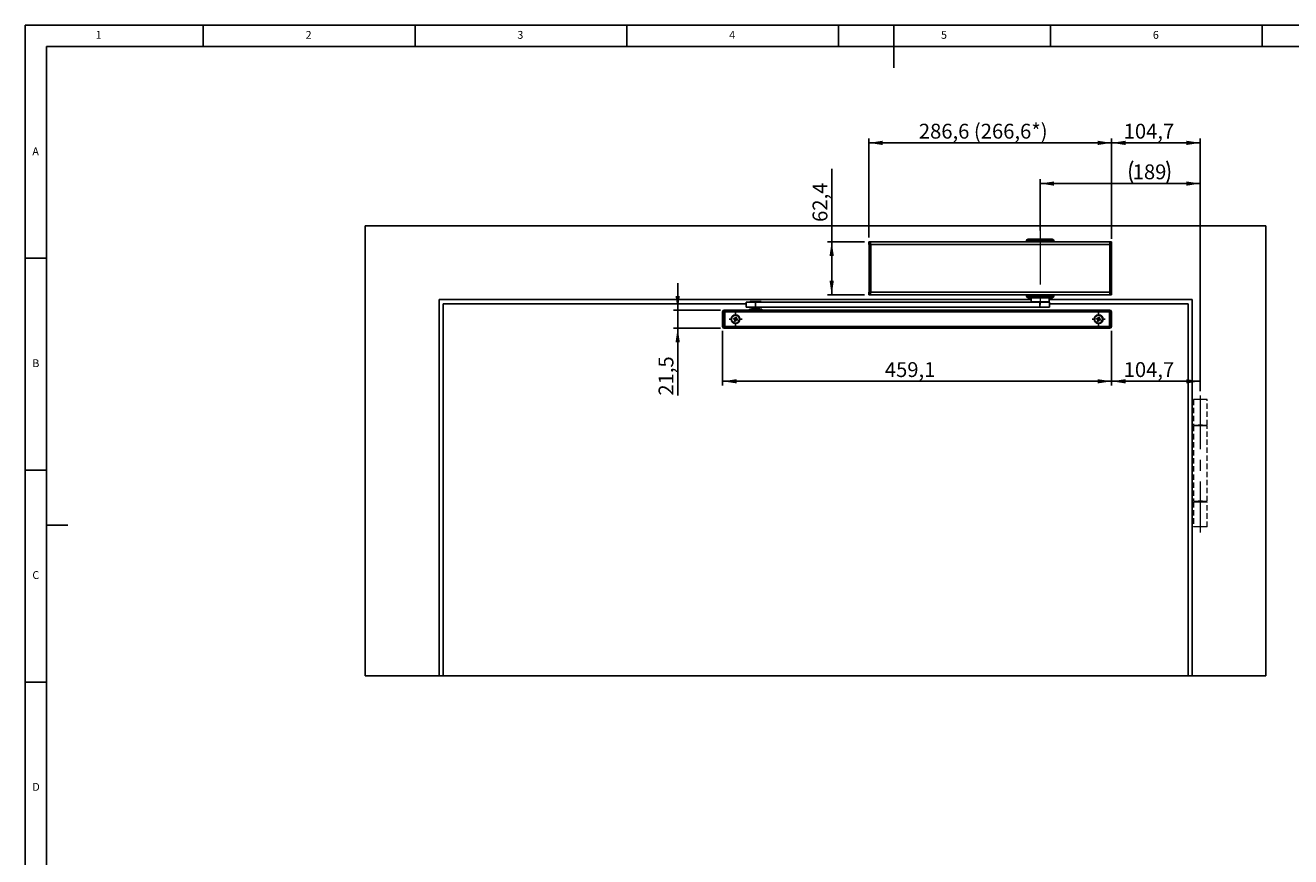
# Model space of a CAD drawing. Units: millimetres. Extents: x 5 to 589, y 5 to 415.
# Drawn here: x 5 to 304, y 219 to 415 of the extents above; entities that cross this region are included whole.
import ezdxf

# ---------------------------------------------------------------- set-up
doc = ezdxf.new("R2010")
doc.units = ezdxf.units.MM
doc.linetypes.add('CENTERX2', pattern=[20.32, 12.7, -2.54, 2.54, -2.54])
doc.linetypes.add('HIDDEN', pattern=[1.905, 1.27, -0.635])
doc.layers.add('BEMASSUNG', color=1, linetype='Continuous')
doc.layers.add('FORMAT', color=7, linetype='Continuous')
doc.styles.add('SLDTEXTSTYLE0', font='TXT', dxfattribs={"width": 0.605})
doc.styles.add('SLDTEXTSTYLE3', font='TXT', dxfattribs={"width": 0.75})
doc.dimstyles.new('SLDDIMSTYLE0', dxfattribs={"dimtxt": 3.5, "dimasz": 3.302, "dimexe": 0, "dimexo": 0.0625, "dimgap": 0.875, "dimtad": 1, "dimdec": 1, "dimlfac": 5, "dimrnd": 1e-09, "dimzin": 12, "dimdsep": 46, "dimtxsty": 'SLDTEXTSTYLE0', "dimsah": 1, "dimcen": 0.09, "dimadec": 0, "dimazin": 3, "dimtfac": 1, "dimtdec": 1, "dimtofl": 0, "dimtmove": 0, "dimatfit": 3, "dimfxl": 0, "dimfrac": 2, "dimtolj": 1, "dimtzin": 12, "dimarcsym": 0})
doc.dimstyles.new('SLDDIMSTYLE1', dxfattribs={"dimtxt": 3.5, "dimasz": 3.302, "dimexe": 0, "dimexo": 0.0625, "dimgap": 0.875, "dimtad": 1, "dimdec": 1, "dimlfac": 5, "dimrnd": 1e-09, "dimzin": 12, "dimdsep": 46, "dimtxsty": 'SLDTEXTSTYLE0', "dimsah": 1, "dimcen": 0.09, "dimadec": 0, "dimazin": 3, "dimtfac": 1, "dimtdec": 1, "dimtmove": 0, "dimatfit": 0, "dimfxl": 0, "dimfrac": 2, "dimtolj": 1, "dimtzin": 12, "dimarcsym": 0})

# ---------------------------------------------------------------- blocks, each defined once
blk = doc.blocks.new('_D')
at = {"layer": 'BEMASSUNG'}
for p, q in [((244.57, 366.56), (244.57, 378.65)), ((282.37, 377.65), (244.57, 377.65)), ((282.37, 328.65), (282.37, 378.65))]:
    blk.add_line(p, q, dxfattribs=at)
for centre, start, end in [((271.78, 380.33), 153.4349, 206.5651), ((269.06, 380.33), 333.4349, 26.5651)]:
    blk.add_arc(centre, 6.01, start, end, dxfattribs=at)
for points in [[(244.57, 377.65), (247.87, 377.14), (247.87, 378.15)], [(282.37, 377.65), (279.06, 378.15), (279.06, 377.14)]]:
    blk.add_solid(points, dxfattribs=at)
at = {"layer": 'BEMASSUNG', "insert": (266.41, 382.16, -2.74), "char_height": 3.5, "attachment_point": 1, "style": 'SLDTEXTSTYLE0'}
blk.add_mtext('189', dxfattribs=at)
blk = doc.blocks.new('_D_1')
at = {"layer": 'BEMASSUNG'}
for p, q in [((261.43, 364.64), (261.43, 388.25)), ((282.37, 387.25), (261.43, 387.25)), ((282.37, 328.65), (282.37, 388.25))]:
    blk.add_line(p, q, dxfattribs=at)
for points in [[(261.43, 387.25), (264.73, 386.74), (264.73, 387.76)], [(282.37, 387.25), (279.06, 387.76), (279.06, 386.74)]]:
    blk.add_solid(points, dxfattribs=at)
at = {"layer": 'BEMASSUNG', "insert": (264.28, 391.76, -2.74), "char_height": 3.5, "attachment_point": 1, "style": 'SLDTEXTSTYLE0'}
blk.add_mtext('104,7', dxfattribs=at)
blk = doc.blocks.new('_D_2')
at = {"layer": 'BEMASSUNG'}
for p, q in [((261.43, 342.92), (261.43, 329.98)), ((282.37, 328.65), (282.37, 331.98)), ((282.37, 330.98), (261.43, 330.98))]:
    blk.add_line(p, q, dxfattribs=at)
for points in [[(261.43, 330.98), (264.73, 330.47), (264.73, 331.48)], [(282.37, 330.98), (279.06, 331.48), (279.06, 330.47)]]:
    blk.add_solid(points, dxfattribs=at)
at = {"layer": 'BEMASSUNG', "insert": (264.28, 335.49, -2.74), "char_height": 3.5, "attachment_point": 1, "style": 'SLDTEXTSTYLE0'}
blk.add_mtext('104,7', dxfattribs=at)
blk = doc.blocks.new('_D_3')
at = {"layer": 'BEMASSUNG'}
for p, q in [((169.61, 342.92), (169.61, 329.98)), ((261.43, 342.92), (261.43, 329.98)), ((169.61, 330.98), (261.43, 330.98))]:
    blk.add_line(p, q, dxfattribs=at)
for points in [[(169.61, 330.98), (172.91, 330.47), (172.91, 331.48)], [(261.43, 330.98), (258.12, 331.48), (258.12, 330.47)]]:
    blk.add_solid(points, dxfattribs=at)
at = {"layer": 'BEMASSUNG', "insert": (207.9, 335.49, -2.74), "char_height": 3.5, "attachment_point": 1, "style": 'SLDTEXTSTYLE0'}
blk.add_mtext('459,1', dxfattribs=at)
blk = doc.blocks.new('_D_4')
at = {"layer": 'BEMASSUNG'}
for p, q in [((159, 347.8), (159, 354.15)), ((169.11, 347.8), (158, 347.8)), ((159, 343.5), (159, 347.8)), ((169.11, 343.5), (158, 343.5)), ((159, 343.5), (159, 327.59))]:
    blk.add_line(p, q, dxfattribs=at)
for points in [[(159, 347.8), (159.51, 351.1), (158.49, 351.1)], [(159, 343.5), (158.49, 340.19), (159.51, 340.19)]]:
    blk.add_solid(points, dxfattribs=at)
at = {"layer": 'BEMASSUNG', "insert": (154.49, 327.59, -2.74), "char_height": 3.5, "attachment_point": 1, "rotation": 90, "style": 'SLDTEXTSTYLE0'}
blk.add_mtext('21,5', dxfattribs=at)
blk = doc.blocks.new('_D_5')
at = {"layer": 'BEMASSUNG'}
for p, q in [((204.11, 364.89), (204.11, 388.25)), ((261.43, 387.25), (204.11, 387.25)), ((261.43, 364.89), (261.43, 388.25))]:
    blk.add_line(p, q, dxfattribs=at)
for points in [[(204.11, 387.25), (207.41, 386.74), (207.41, 387.76)], [(261.43, 387.25), (258.12, 387.76), (258.12, 386.74)]]:
    blk.add_solid(points, dxfattribs=at)
at = {"layer": 'BEMASSUNG', "insert": (215.93, 391.76, -2.74), "char_height": 3.5, "attachment_point": 1, "style": 'SLDTEXTSTYLE0'}
blk.add_mtext('286,6 (266,6*)', dxfattribs=at)
blk = doc.blocks.new('_D_6')
at = {"layer": 'BEMASSUNG'}
for p, q in [((195.35, 363.89), (195.35, 381.15)), ((203.11, 363.89), (194.35, 363.89)), ((195.35, 351.41), (195.35, 363.89)), ((203.11, 351.41), (194.35, 351.41))]:
    blk.add_line(p, q, dxfattribs=at)
for points in [[(195.35, 363.89), (194.85, 360.58), (195.86, 360.58)], [(195.35, 351.41), (195.86, 354.71), (194.85, 354.71)]]:
    blk.add_solid(points, dxfattribs=at)
at = {"layer": 'BEMASSUNG', "insert": (190.84, 368.59, -2.74), "char_height": 3.5, "attachment_point": 1, "rotation": 90, "style": 'SLDTEXTSTYLE0'}
blk.add_mtext('62,4', dxfattribs=at)
blk = doc.blocks.new('SW_CENTERMARKSYMBOL_0')
at = {"layer": 'FORMAT', "color": 0}
for p, q in [((-1, 0), (-1.54, 0)), ((0, 0), (-0.5, 0)), ((0, 1), (0, 1.54)), ((0, 0), (0, 0.5)), ((0, 0), (0, -0.5)), ((0, 0), (0.5, 0)), ((1, 0), (1.54, 0)), ((0, -1), (0, -1.54))]:
    blk.add_line(p, q, dxfattribs=at)
blk = doc.blocks.new('SW_CENTERMARKSYMBOL_1')
at = {"layer": 'FORMAT', "color": 0}
for p, q in [((-1, 0), (-1.54, 0)), ((0, 0), (-0.5, 0)), ((0, 1), (0, 1.54)), ((0, 0), (0, 0.5)), ((0, 0), (0, -0.5)), ((0, 0), (0.5, 0)), ((1, 0), (1.54, 0)), ((0, -1), (0, -1.54))]:
    blk.add_line(p, q, dxfattribs=at)

msp = doc.modelspace()

# ---------------------------------------------------------------- linework, layer by layer
at = {"color": 7, "linetype": 'Continuous'}
for p, q in [((297.8655, 367.6462), (85.2656, 367.6462)), ((85.2656, 261.4462), (85.2656, 367.6462)), ((297.8655, 261.4462), (297.8655, 367.6462)), ((241.7355, 364.5062), (242.9094, 364.5062)), ((242.9094, 364.5062), (247.3955, 364.5062)), ((204.1055, 363.6437), (204.1055, 363.8862)), ((204.1055, 363.8862), (204.1308, 363.8862)), ((204.1055, 363.2862), (204.1055, 363.6437)), ((204.5055, 363.2862), (204.1055, 363.2862)), ((204.1308, 363.8862), (204.5055, 363.8862)), ((204.2055, 352.0462), (204.2055, 363.2262)), ((204.2055, 363.2262), (204.5655, 363.2262)), ((204.3655, 363.2262), (204.3655, 363.2862)), ((204.5055, 363.8862), (204.5055, 363.2862)), ((204.5055, 363.8862), (261.0255, 363.8862)), ((204.5055, 363.2862), (261.0255, 363.2862)), ((204.5655, 363.2862), (204.5655, 363.2262)), ((204.5655, 363.2262), (204.5655, 352.0462)), ((261.0455, 363.2262), (204.5655, 363.2262)), ((241.3355, 364.1062), (241.3355, 363.8862)), ((247.7955, 363.8862), (247.7955, 364.1062)), ((260.9655, 363.2262), (260.9655, 363.2862)), ((261.0255, 363.2862), (261.0255, 363.8862)), ((261.0255, 363.8862), (261.4002, 363.8862)), ((261.4255, 363.2862), (261.0255, 363.2862)), ((261.0455, 352.0462), (261.0455, 363.2262)), ((261.0455, 363.2262), (261.4055, 363.2262)), ((261.1655, 363.2862), (261.1655, 363.2262)), ((261.4002, 363.8862), (261.4255, 363.8862)), ((261.4055, 363.2262), (261.4055, 352.0462)), ((261.4255, 363.6437), (261.4255, 363.8862)), ((261.4255, 363.6437), (261.4255, 363.2862)), ((242.4655, 350.2462), (102.6655, 350.2462)), ((102.6655, 261.4462), (102.6655, 350.2462)), ((175.2006, 349.6462), (175.2006, 348.4462)), ((175.2006, 349.6462), (177.3296, 349.6462)), ((176.1006, 349.7662), (176.1006, 349.6462)), ((176.1806, 349.8462), (178.2779, 349.8462)), ((177.3296, 349.6462), (177.3296, 348.4462)), ((177.3296, 349.6462), (244.4945, 349.6462)), ((178.2779, 349.8462), (178.6206, 349.8462)), ((178.7006, 349.6462), (178.7006, 349.7662)), ((204.1055, 351.6487), (204.1055, 352.0062)), ((204.1055, 352.0062), (204.5055, 352.0062)), ((204.1055, 351.6487), (204.1055, 351.4062)), ((204.1055, 351.4062), (204.1308, 351.4062)), ((204.5055, 351.4062), (204.1308, 351.4062)), ((204.5655, 352.0462), (204.2055, 352.0462)), ((204.3655, 352.0062), (204.3655, 352.0462)), ((204.5055, 352.0062), (204.5055, 351.4062)), ((204.5055, 352.0062), (261.0255, 352.0062)), ((204.5055, 351.4062), (261.0255, 351.4062)), ((261.0455, 352.0462), (204.5655, 352.0462)), ((204.5655, 352.0462), (204.5655, 352.0062)), ((241.3655, 351.4062), (241.3655, 351.1062)), ((243.5058, 350.7062), (241.7655, 350.7062)), ((242.4655, 350.7062), (242.4655, 349.7062)), ((247.3655, 350.7062), (243.5058, 350.7062)), ((244.4945, 349.6462), (244.4945, 348.4462)), ((244.4945, 349.6462), (246.7655, 349.6462)), ((246.6655, 349.7062), (246.6655, 350.7062)), ((280.4655, 350.2462), (246.6655, 350.2462)), ((246.7655, 348.4462), (246.7655, 349.6462)), ((247.7656, 351.1062), (247.7656, 351.4062)), ((260.9655, 352.0062), (260.9655, 352.0462)), ((261.0255, 351.4062), (261.0255, 352.0062)), ((261.0255, 352.0062), (261.4255, 352.0062)), ((261.4002, 351.4062), (261.0255, 351.4062)), ((261.4055, 352.0462), (261.0455, 352.0462)), ((261.1655, 352.0462), (261.1655, 352.0062)), ((261.4002, 351.4062), (261.4255, 351.4062)), ((261.4255, 352.0062), (261.4255, 351.6487)), ((261.4255, 351.6487), (261.4255, 351.4062)), ((280.4655, 261.4462), (280.4655, 350.2462)), ((103.6655, 261.4462), (103.6655, 349.2462)), ((103.6655, 349.2462), (175.2006, 349.2462)), ((169.6055, 343.9162), (169.6055, 347.3962)), ((170.0055, 347.3962), (169.6055, 347.3962)), ((170.0055, 347.3962), (170.0055, 347.7962)), ((170.0055, 347.7962), (170.1055, 347.7962)), ((170.0055, 347.3962), (170.0055, 343.9162)), ((170.1055, 347.3962), (170.0055, 347.3962)), ((170.1055, 347.7962), (260.9255, 347.7962)), ((170.1055, 347.3962), (170.1055, 347.7962)), ((260.9255, 347.3962), (170.1055, 347.3962)), ((170.1055, 347.3962), (170.1055, 343.8962)), ((175.2006, 348.4462), (177.3296, 348.4462)), ((175.9506, 348.0362), (175.9506, 347.7962)), ((175.9506, 348.0362), (178.8506, 348.0362)), ((176.4006, 348.4462), (176.4006, 348.3462)), ((176.4006, 348.3462), (178.4006, 348.3462)), ((176.4506, 348.0962), (177.8756, 348.0962)), ((176.7206, 348.1062), (176.7033, 348.0962)), ((176.7206, 348.3462), (176.7206, 348.1062)), ((176.7206, 348.1062), (178.0806, 348.1062)), ((177.3296, 348.4462), (244.4945, 348.4462)), ((177.8756, 348.0962), (178.3506, 348.0962)), ((178.0806, 348.1062), (178.0806, 348.3462)), ((178.0979, 348.0962), (178.0806, 348.1062)), ((178.4006, 348.3462), (178.4006, 348.4462)), ((178.8506, 347.7962), (178.8506, 348.0362)), ((244.4945, 348.4462), (246.7655, 348.4462)), ((246.7655, 349.2462), (279.4655, 349.2462)), ((260.9255, 347.7962), (261.0255, 347.7962)), ((260.9255, 347.7962), (260.9255, 347.3962)), ((261.0255, 347.3962), (260.9255, 347.3962)), ((260.9255, 347.3962), (260.9255, 343.8962)), ((261.0255, 347.7962), (261.0255, 347.3962)), ((261.4255, 347.3962), (261.0255, 347.3962)), ((261.0255, 343.9162), (261.0255, 347.3962)), ((261.4255, 347.3962), (261.4255, 343.9162)), ((279.4655, 349.2462), (279.4655, 261.4462)), ((169.6055, 343.9162), (170.0055, 343.9162)), ((170.0055, 343.5162), (170.0055, 343.9162)), ((170.0055, 343.9162), (170.1055, 343.9162)), ((170.1055, 343.5162), (170.0055, 343.5162)), ((170.1055, 343.4962), (170.1055, 343.8962)), ((170.1055, 343.8962), (260.9255, 343.8962)), ((172.1669, 345.6912), (172.2272, 345.8882)), ((172.4573, 345.6023), (172.1669, 345.6912)), ((172.2272, 345.8882), (172.5176, 345.7992)), ((172.4235, 345.2078), (172.5125, 345.4982)), ((172.6205, 345.1475), (172.4235, 345.2078)), ((172.4577, 345.6021), (172.518, 345.7991)), ((172.7096, 345.4383), (172.5126, 345.4986)), ((172.7095, 345.4379), (172.6205, 345.1475)), ((172.6215, 345.8541), (172.8185, 345.7937)), ((172.6216, 345.8544), (172.7106, 346.1448)), ((172.7106, 346.1448), (172.9076, 346.0845)), ((172.8734, 345.6902), (172.8131, 345.4932)), ((173.1039, 345.4041), (172.8135, 345.4931)), ((172.9076, 346.0845), (172.8186, 345.7941)), ((172.8738, 345.6901), (173.1642, 345.6011)), ((173.1642, 345.6011), (173.1039, 345.4041)), ((257.8669, 345.6912), (257.9272, 345.8882)), ((258.1573, 345.6023), (257.8669, 345.6912)), ((257.9272, 345.8882), (258.2176, 345.7992)), ((258.1235, 345.2078), (258.2125, 345.4982)), ((258.3205, 345.1475), (258.1235, 345.2078)), ((258.1577, 345.6021), (258.218, 345.7991)), ((258.4096, 345.4383), (258.2126, 345.4986)), ((258.4095, 345.4379), (258.3205, 345.1475)), ((258.3215, 345.8541), (258.5185, 345.7937)), ((258.3216, 345.8544), (258.4106, 346.1448)), ((258.4106, 346.1448), (258.6076, 346.0845)), ((258.5734, 345.6902), (258.5131, 345.4932)), ((258.8039, 345.4041), (258.5135, 345.4931)), ((258.6076, 346.0845), (258.5186, 345.7941)), ((258.5738, 345.6901), (258.8642, 345.6011)), ((258.8642, 345.6011), (258.8039, 345.4041)), ((260.9255, 343.9162), (261.0255, 343.9162)), ((260.9255, 343.8962), (260.9255, 343.4962)), ((261.0255, 343.5162), (260.9255, 343.5162)), ((261.0255, 343.9162), (261.4255, 343.9162)), ((261.0255, 343.9162), (261.0255, 343.5162)), ((260.9255, 343.4962), (170.1055, 343.4962)), ((102.6655, 261.4462), (85.2656, 261.4462)), ((102.6655, 261.4462), (103.6655, 261.4462)), ((279.4655, 261.4462), (103.6655, 261.4462)), ((279.4655, 261.4462), (280.4655, 261.4462)), ((297.8655, 261.4462), (280.4655, 261.4462))]:
    msp.add_line(p, q, dxfattribs=at)
at = {"color": 8, "linetype": 'Continuous'}
for p, q in [((242.6753, 364.1062), (241.3355, 364.1062)), ((247.7955, 364.1062), (242.6753, 364.1062)), ((178.3354, 349.7662), (176.1006, 349.7662)), ((178.7006, 349.7662), (178.3354, 349.7662)), ((241.3655, 351.1062), (243.3544, 351.1062)), ((246.6655, 349.7062), (242.4655, 349.7062)), ((243.3544, 351.1062), (247.7656, 351.1062))]:
    msp.add_line(p, q, dxfattribs=at)
at = {"color": 7, "linetype": 'HIDDEN', "lineweight": 0}
for p, q in [((283.9655, 326.6462), (280.7655, 326.6462)), ((280.7655, 326.6462), (280.7655, 320.6462)), ((282.8655, 326.6462), (281.8655, 326.6462)), ((283.9655, 320.6462), (283.9655, 326.6462)), ((280.7655, 320.6462), (283.9655, 320.6462)), ((283.9655, 320.4462), (280.7655, 320.4462)), ((280.7655, 320.4462), (280.7655, 302.6462)), ((282.8655, 320.6462), (281.8655, 320.6462)), ((282.8655, 320.4462), (281.8655, 320.4462)), ((283.9655, 302.6462), (283.9655, 320.4462)), ((280.7655, 302.6462), (283.9655, 302.6462)), ((283.9655, 302.4462), (280.7655, 302.4462)), ((280.7655, 302.4462), (280.7655, 296.6462)), ((282.8655, 302.6462), (281.8655, 302.6462)), ((282.8655, 302.4462), (281.8655, 302.4462)), ((283.9655, 296.6462), (283.9655, 302.4462)), ((283.9655, 296.6462), (280.7655, 296.6462)), ((282.8655, 296.6462), (281.8655, 296.6462))]:
    msp.add_line(p, q, dxfattribs=at)
at = {"color": 7, "linetype": 'Continuous', "flags": 128}
for points in [[(242.4655, 349.7062), (242.4694, 349.6672), (242.4748, 349.6462)], [(246.6563, 349.6462), (246.6617, 349.6672), (246.6655, 349.7062)]]:
    msp.add_lwpolyline(points, dxfattribs=at)
at = {"color": 7, "linetype": 'Continuous'}
for centre, radius in [((172.6655, 345.6462), 1.04), ((172.6655, 345.6462), 0.93), ((258.3655, 345.6462), 1.04), ((258.3655, 345.6462), 0.93)]:
    msp.add_circle(centre, radius, dxfattribs=at)
for centre, radius, start, end in [((241.7355, 364.1062), 0.4, 90, 180), ((247.3955, 364.1062), 0.4, 0, 90), ((176.1806, 349.7662), 0.08, 90, 180), ((178.6206, 349.7662), 0.08, 0, 90), ((241.7655, 351.1062), 0.4, 180, 270), ((247.3655, 351.1062), 0.4, 270, 0), ((170.0055, 347.3962), 0.4, 90, 180), ((176.4506, 348.0362), 0.06, 90, 180), ((178.3506, 348.0362), 0.06, 0, 90), ((261.0255, 347.3962), 0.4, 0, 90), ((170.0055, 343.9162), 0.4, 180, 270), ((172.6655, 345.6462), 0.2129, 191.905292, 224.024869), ((172.6655, 345.6462), 0.1702, 125.723977, 200.206184), ((172.6655, 345.6462), 0.1702, 200.206184, 215.723977), ((172.6655, 345.6462), 0.2129, 101.905292, 134.024869), ((172.6655, 345.6462), 0.1702, 215.723977, 290.206184), ((172.6655, 345.6462), 0.1702, 110.206184, 125.723977), ((172.6655, 345.6462), 0.1702, 35.723977, 110.206184), ((172.6655, 345.6462), 0.2129, 281.905292, 314.024869), ((172.6655, 345.6462), 0.1702, 290.206184, 305.723977), ((172.6655, 345.6462), 0.1702, 305.723977, 20.206184), ((172.6655, 345.6462), 0.1702, 20.206184, 35.723977), ((172.6655, 345.6462), 0.2129, 11.905292, 44.024869), ((258.3655, 345.6462), 0.2129, 191.905292, 224.024869), ((258.3655, 345.6462), 0.1702, 125.723977, 200.206184), ((258.3655, 345.6462), 0.1702, 200.206184, 215.723977), ((258.3655, 345.6462), 0.2129, 101.905292, 134.024869), ((258.3655, 345.6462), 0.1702, 215.723977, 290.206184), ((258.3655, 345.6462), 0.1702, 110.206184, 125.723977), ((258.3655, 345.6462), 0.1702, 35.723977, 110.206184), ((258.3655, 345.6462), 0.2129, 281.905292, 314.024869), ((258.3655, 345.6462), 0.1702, 290.206184, 305.723977), ((258.3655, 345.6462), 0.1702, 305.723977, 20.206184), ((258.3655, 345.6462), 0.1702, 20.206184, 35.723977), ((258.3655, 345.6462), 0.2129, 11.905292, 44.024869), ((261.0255, 343.9162), 0.4, 270, 0)]:
    msp.add_arc(centre, radius, start, end, dxfattribs=at)
for points, knots in [([(204.1055, 363.6437), (204.1071, 363.6616), (204.1102, 363.6972), (204.1247, 363.7779), (204.1306, 363.8444), (204.1308, 363.8812), (204.1308, 363.8862)], [0, 0, 0, 0, 0.31219798, 0.62353905, 0.94907194, 1, 1, 1, 1]), ([(261.4002, 363.8862), (261.4014, 363.8555), (261.4038, 363.7941), (261.4178, 363.712), (261.4252, 363.6651), (261.4255, 363.6462), (261.4255, 363.6437)], [0, 0, 0, 0, 0.312615399, 0.624656531, 0.949238221, 1, 1, 1, 1]), ([(204.1308, 351.4062), (204.1297, 351.4369), (204.1273, 351.4982), (204.1133, 351.5804), (204.1059, 351.6272), (204.1056, 351.6461), (204.1055, 351.6487)], [0, 0, 0, 0, 0.31261531, 0.62465671, 0.94923917, 1, 1, 1, 1]), ([(261.4255, 351.6487), (261.424, 351.6308), (261.4209, 351.5951), (261.4064, 351.5145), (261.4005, 351.4479), (261.4003, 351.4111), (261.4002, 351.4062)], [0, 0, 0, 0, 0.31219647, 0.62353601, 0.94907226, 1, 1, 1, 1]), ([(172.4573, 345.6023), (172.4593, 345.6016), (172.4711, 345.598), (172.4871, 345.5931), (172.5018, 345.5886), (172.5058, 345.5874)], [0, 0, 0, 0, 0.12798893, 0.76143932, 1, 1, 1, 1]), ([(172.5274, 345.5468), (172.5261, 345.5428), (172.5216, 345.528), (172.5167, 345.5121), (172.5131, 345.5002), (172.5125, 345.4982)], [0, 0, 0, 0, 0.23856077, 0.87201105, 1, 1, 1, 1]), ([(172.5662, 345.7843), (172.5621, 345.7856), (172.5474, 345.7901), (172.5315, 345.795), (172.5196, 345.7986), (172.5176, 345.7992)], [0, 0, 0, 0, 0.23856068, 0.87201107, 1, 1, 1, 1]), ([(172.6216, 345.8544), (172.621, 345.8525), (172.6174, 345.8406), (172.6125, 345.8247), (172.608, 345.8099), (172.6068, 345.8059)], [0, 0, 0, 0, 0.12798896, 0.76143921, 1, 1, 1, 1]), ([(172.7095, 345.4379), (172.7101, 345.4399), (172.7137, 345.4518), (172.7186, 345.4677), (172.7231, 345.4824), (172.7243, 345.4864)], [0, 0, 0, 0, 0.12798895, 0.76143923, 1, 1, 1, 1]), ([(172.7649, 345.508), (172.769, 345.5068), (172.7837, 345.5023), (172.7996, 345.4974), (172.8115, 345.4937), (172.8135, 345.4931)], [0, 0, 0, 0, 0.23856073, 0.87201104, 1, 1, 1, 1]), ([(172.8037, 345.7455), (172.805, 345.7496), (172.8095, 345.7643), (172.8144, 345.7802), (172.818, 345.7921), (172.8186, 345.7941)], [0, 0, 0, 0, 0.23856074, 0.87201107, 1, 1, 1, 1]), ([(172.8738, 345.6901), (172.8718, 345.6907), (172.86, 345.6943), (172.844, 345.6992), (172.8293, 345.7037), (172.8253, 345.705)], [0, 0, 0, 0, 0.12798896, 0.76143927, 1, 1, 1, 1]), ([(258.1573, 345.6023), (258.1593, 345.6016), (258.1711, 345.598), (258.1871, 345.5931), (258.2018, 345.5886), (258.2058, 345.5874)], [0, 0, 0, 0, 0.12798891, 0.76143976, 1, 1, 1, 1]), ([(258.2274, 345.5468), (258.2261, 345.5428), (258.2216, 345.528), (258.2167, 345.5121), (258.2131, 345.5002), (258.2125, 345.4982)], [0, 0, 0, 0, 0.23856096, 0.87201105, 1, 1, 1, 1]), ([(258.2662, 345.7843), (258.2621, 345.7856), (258.2474, 345.7901), (258.2315, 345.795), (258.2196, 345.7986), (258.2176, 345.7992)], [0, 0, 0, 0, 0.23856103, 0.87201109, 1, 1, 1, 1]), ([(258.3216, 345.8544), (258.321, 345.8525), (258.3174, 345.8406), (258.3125, 345.8247), (258.308, 345.8099), (258.3068, 345.8059)], [0, 0, 0, 0, 0.127988982, 0.761439232, 1, 1, 1, 1]), ([(258.4095, 345.4379), (258.4101, 345.4399), (258.4137, 345.4518), (258.4186, 345.4677), (258.4231, 345.4824), (258.4243, 345.4864)], [0, 0, 0, 0, 0.12798895, 0.76143929, 1, 1, 1, 1]), ([(258.4649, 345.508), (258.469, 345.5068), (258.4837, 345.5023), (258.4996, 345.4974), (258.5115, 345.4937), (258.5135, 345.4931)], [0, 0, 0, 0, 0.23856103, 0.87201109, 1, 1, 1, 1]), ([(258.5037, 345.7455), (258.505, 345.7496), (258.5095, 345.7643), (258.5143, 345.7802), (258.518, 345.7921), (258.5186, 345.7941)], [0, 0, 0, 0, 0.23856091, 0.87201107, 1, 1, 1, 1]), ([(258.5738, 345.6901), (258.5718, 345.6907), (258.56, 345.6943), (258.544, 345.6992), (258.5293, 345.7037), (258.5253, 345.705)], [0, 0, 0, 0, 0.12798901, 0.76143958, 1, 1, 1, 1])]:
    msp.add_open_spline(points, degree=3, knots=knots, dxfattribs=at)
at = {"layer": 'FORMAT'}
for p, q in [((589, 415), (5, 415)), ((5, 415), (5, 5)), ((47, 410), (47, 415)), ((97, 415), (97, 410)), ((147, 410), (147, 415)), ((197, 415), (197, 410)), ((210, 415), (210, 405)), ((247, 410), (247, 415)), ((297, 410), (297, 415)), ((584, 410), (10, 410)), ((10, 410), (10, 10)), ((10, 360), (5, 360)), ((5, 310), (10, 310)), ((10, 297), (15, 297)), ((10, 260), (5, 260))]:
    msp.add_line(p, q, dxfattribs=at)
at = {"layer": 'FORMAT', "linetype": 'CENTERX2', "lineweight": 0}
for p, q in [((244.5655, 366.4936), (244.5655, 349.1062)), ((282.3655, 327.6455), (282.3655, 295.298))]:
    msp.add_line(p, q, dxfattribs=at)

# ---------------------------------------------------------------- block references
at = {"layer": 'FORMAT'}
for name, p in [('SW_CENTERMARKSYMBOL_0', (172.6655, 345.6462)), ('SW_CENTERMARKSYMBOL_1', (258.3655, 345.6462))]:
    msp.add_blockref(name, p, dxfattribs=at)

# ---------------------------------------------------------------- texts
at = {"layer": 'FORMAT', "color": 7, "char_height": 1.8521, "attachment_point": 1, "style": 'SLDTEXTSTYLE3'}
for s, insert in [('1', (21.5833, 413.668)), ('2', (71.1667, 413.668)), ('3', (121.1667, 413.668)), ('4', (171.1667, 413.668)), ('5', (221.1667, 413.668)), ('6', (271.1667, 413.668)), ('A', (6.6667, 386.168)), ('B', (6.6667, 336.168)), ('C', (6.6667, 286.168)), ('D', (6.6667, 236.168))]:
    msp.add_mtext(s, dxfattribs=dict(at, insert=insert))

# ---------------------------------------------------------------- dimensions: what is measured, and where the dimension line sits
at = {"layer": 'BEMASSUNG'}
for base, p1, p2, angle, dimstyle, picture, middle in [((204.1055, 387.2507), (261.4255, 363.8862), (204.1055, 363.8862), 0, 'SLDDIMSTYLE0', '_D_5', (232.7655, 387.2507)), ((195.3535, 363.8862), (204.1055, 351.4062), (204.1055, 363.8862), 90, 'SLDDIMSTYLE0', '_D_6', (195.3535, 374.8718)), ((158.9979, 347.7962), (170.1055, 343.4962), (170.1055, 347.7962), 90, 'SLDDIMSTYLE1', '_D_4', (158.9979, 333.8708)), ((261.4255, 330.9753), (169.6055, 343.9162), (261.4255, 343.9162), 0, 'SLDDIMSTYLE0', '_D_3', (215.5155, 330.9753))]:
    dim = msp.add_linear_dim(base=base, p1=p1, p2=p2, angle=angle, dimstyle=dimstyle, dxfattribs=at)
    dim.commit()
    dim.dimension.update_dxf_attribs({"geometry": picture, "text_midpoint": middle, "dimtype": 160})
for base, p2, picture, middle in [((261.4255, 387.2507), (261.4255, 363.6437), '_D_1', (271.8955, 387.2507)), ((261.4255, 330.9753), (261.4255, 343.9162), '_D_2', (271.8955, 330.9753))]:
    dim = msp.add_linear_dim(base=base, p1=(282.3655, 327.6455), p2=p2, dimstyle='SLDDIMSTYLE0', dxfattribs=at)
    dim.commit()
    dim.dimension.update_dxf_attribs({"geometry": picture, "text_midpoint": middle, "dimtype": 160})
dim = msp.add_linear_dim(base=(244.5655, 377.6462), p1=(282.3655, 327.6455), p2=(244.5655, 365.5583), text='(<>)', dimstyle='SLDDIMSTYLE0', dxfattribs=at)
dim.commit()
dim.dimension.update_dxf_attribs({"geometry": '_D', "text_midpoint": (270.423, 377.6462), "dimtype": 160})

doc.saveas('drawing.dxf')
